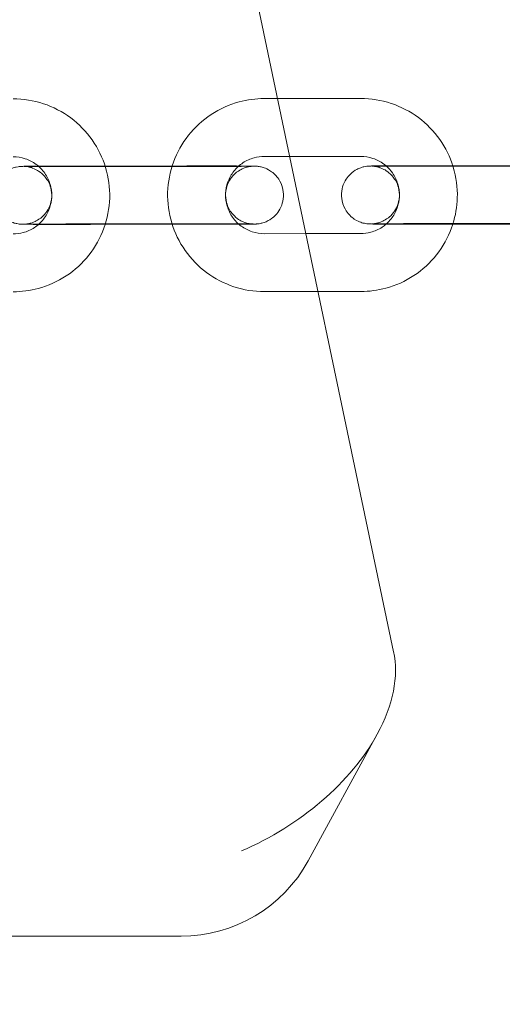
# Model space of a CAD drawing. Units: millimetres. Extents: x 138354 to 240377, y 71290 to 129171.
# Drawn here: x 156691 to 156741, y 80278 to 80380 of the extents above; entities that cross this region are included whole.
import ezdxf

# ---------------------------------------------------------------- set-up
doc = ezdxf.new("R2010")
doc.units = ezdxf.units.MM
doc.header["$MEASUREMENT"] = 0

msp = doc.modelspace()

# ---------------------------------------------------------------- linework, layer by layer
at = {"color": 0, "linetype": 'Continuous', "lineweight": 0}
for p, q in [((156701.63, 80451.26), (156730.2, 80314.85)), ((156716.79, 80372.17), (156718.2, 80372.17)), ((156718.2, 80372.17), (156726.79, 80372.18)), ((156716.8, 80366.17), (156719.45, 80366.17)), ((156719.45, 80366.17), (156726.8, 80366.18)), ((156698.78, 80365.18), (156708.78, 80365.19)), ((156708.81, 80365.14), (156698.81, 80365.13)), ((156734.78, 80365.21), (156736.33, 80365.21)), ((156744.81, 80365.17), (156734.81, 80365.16)), ((156736.33, 80365.21), (156742.49, 80365.22)), ((156698.79, 80359.18), (156708.79, 80359.19)), ((156708.82, 80359.14), (156698.82, 80359.13)), ((156734.79, 80359.21), (156744.79, 80359.22)), ((156744.82, 80359.17), (156734.82, 80359.16)), ((156721.13, 80358.18), (156716.8, 80358.17)), ((156726.8, 80358.18), (156721.13, 80358.18)), ((156722.39, 80352.18), (156716.81, 80352.17)), ((156726.81, 80352.18), (156722.39, 80352.18)), ((156728.51, 80306.31), (156721.36, 80293.18)), ((156591.59, 80285.36), (156708.19, 80285.36))]:
    msp.add_line(p, q, dxfattribs=at)
msp.add_arc((156708.19, 80300.36), 15, 270, 331.4261, dxfattribs=at)
for start_param, end_param in [(5.476445, 6.074198), (4.503402, 5.476445)]:
    msp.add_ellipse((156711.78, 80306.95), major_axis=(17.47, 10.38), ratio=0.619979, start_param=start_param, end_param=end_param, dxfattribs=at)
for points, knots in [([(143135.4, 74672.29), (158967, 84224.79), (158967, 84224.79), (158967, 84224.79), (158966.99, 84224.79), (158966.99, 84224.79)], [-0.002650933, -0.002650933, -0.002650933, -0.002650933, 0, 0, 0.002650933, 0.002650933, 0.002650933, 0.002650933]), ([(138354.32, 71539.63), (158967, 83974.79), (158967, 83974.79), (158967, 83974.79), (158966.99, 83974.79), (158966.99, 83974.79)], [-0.002650391, -0.002650391, -0.002650391, -0.002650391, 0, 0, 0.002650391, 0.002650391, 0.002650391, 0.002650391]), ([(138354.12, 71289.92), (158967, 83724.79), (158967, 83724.79), (158967, 83724.79), (158966.99, 83724.79), (158966.99, 83724.79)], [-0.002650391, -0.002650391, -0.002650391, -0.002650391, 0, 0, 0.002650391, 0.002650391, 0.002650391, 0.002650391]), ([(156690.79, 80372.15), (156691.86, 80372.15), (156692.92, 80371.98), (156694.95, 80371.31), (156695.91, 80370.81), (156697.62, 80369.54), (156698.37, 80368.76), (156699.6, 80367.02), (156700.07, 80366.04), (156700.68, 80364), (156700.83, 80362.93), (156700.77, 80360.8), (156700.56, 80359.74), (156699.83, 80357.73), (156699.31, 80356.79), (156697.99, 80355.11), (156697.19, 80354.38), (156695.41, 80353.21), (156694.42, 80352.77), (156692.55, 80352.26), (156691.68, 80352.15), (156690.81, 80352.15)], [4.711462, 4.711462, 4.711462, 4.711462, 5.031463, 5.031463, 5.351463, 5.351463, 5.671462, 5.671462, 5.99146, 5.99146, 6.311459, 6.311459, 6.631459, 6.631459, 6.951459, 6.951459, 7.27146, 7.27146, 7.591461, 7.591461, 7.853055, 7.853055, 7.853055, 7.853055]), ([(156716.81, 80352.17), (156715.74, 80352.17), (156714.68, 80352.34), (156712.65, 80353.01), (156711.69, 80353.51), (156709.98, 80354.78), (156709.23, 80355.55), (156708, 80357.3), (156707.53, 80358.27), (156706.92, 80360.32), (156706.77, 80361.39), (156706.83, 80363.52), (156707.04, 80364.58), (156707.76, 80366.59), (156708.29, 80367.53), (156709.61, 80369.2), (156710.41, 80369.93), (156712.19, 80371.11), (156713.17, 80371.55), (156715.05, 80372.05), (156715.92, 80372.17), (156716.79, 80372.17)], [1.56987, 1.56987, 1.56987, 1.56987, 1.88987, 1.88987, 2.20987, 2.20987, 2.529869, 2.529869, 2.849868, 2.849868, 3.169867, 3.169867, 3.489866, 3.489866, 3.809866, 3.809866, 4.129867, 4.129867, 4.449869, 4.449869, 4.711462, 4.711462, 4.711462, 4.711462]), ([(156726.79, 80372.18), (156727.86, 80372.18), (156728.92, 80372.01), (156730.95, 80371.34), (156731.91, 80370.84), (156733.62, 80369.57), (156734.37, 80368.8), (156735.58, 80367.08), (156736.04, 80366.15), (156736.34, 80365.16)], [4.711462, 4.711462, 4.711462, 4.711462, 5.031463, 5.031463, 5.351463, 5.351463, 5.671462, 5.671462, 5.980168, 5.980168, 5.980168, 5.980168]), ([(156690.8, 80366.15), (156691.22, 80366.15), (156691.65, 80366.08), (156692.46, 80365.81), (156692.84, 80365.61), (156693.53, 80365.1), (156693.83, 80364.79), (156694.32, 80364.09), (156694.51, 80363.71), (156694.75, 80362.89), (156694.81, 80362.46), (156694.79, 80361.61), (156694.7, 80361.18), (156694.41, 80360.38), (156694.2, 80360), (156693.67, 80359.33), (156693.36, 80359.04), (156692.64, 80358.57), (156692.25, 80358.39), (156691.5, 80358.19), (156691.15, 80358.15), (156690.8, 80358.15)], [4.711462, 4.711462, 4.711462, 4.711462, 5.03146, 5.03146, 5.351461, 5.351461, 5.671465, 5.671465, 5.99147, 5.99147, 6.311475, 6.311475, 6.631478, 6.631478, 6.951476, 6.951476, 7.271472, 7.271472, 7.591467, 7.591467, 7.853055, 7.853055, 7.853055, 7.853055]), ([(156716.8, 80358.17), (156716.38, 80358.17), (156715.95, 80358.24), (156715.14, 80358.51), (156714.76, 80358.71), (156714.07, 80359.21), (156713.77, 80359.52), (156713.28, 80360.22), (156713.09, 80360.61), (156712.85, 80361.43), (156712.79, 80361.86), (156712.81, 80362.71), (156712.89, 80363.14), (156713.19, 80363.94), (156713.4, 80364.31), (156713.92, 80364.98), (156714.24, 80365.28), (156714.96, 80365.75), (156715.35, 80365.92), (156716.1, 80366.12), (156716.45, 80366.17), (156716.8, 80366.17)], [1.56987, 1.56987, 1.56987, 1.56987, 1.889867, 1.889867, 2.209868, 2.209868, 2.529872, 2.529872, 2.849878, 2.849878, 3.169883, 3.169883, 3.489885, 3.489885, 3.809884, 3.809884, 4.12988, 4.12988, 4.449874, 4.449874, 4.711462, 4.711462, 4.711462, 4.711462]), ([(156726.8, 80366.18), (156727.22, 80366.18), (156727.65, 80366.11), (156728.46, 80365.84), (156728.84, 80365.65), (156729.28, 80365.32), (156729.37, 80365.25), (156729.46, 80365.17)], [4.7114624, 4.7114624, 4.7114624, 4.7114624, 5.0314598, 5.0314598, 5.3514607, 5.3514607, 5.4402209, 5.4402209, 5.4402209, 5.4402209]), ([(156698.82, 80359.13), (156698.63, 80359.13), (156698.45, 80359.13), (156698.07, 80359.13), (156697.88, 80359.13), (156697.51, 80359.13), (156697.33, 80359.13), (156696.96, 80359.13), (156696.78, 80359.13), (156696.43, 80359.13), (156696.26, 80359.13), (156695.91, 80359.13), (156695.74, 80359.13), (156695.4, 80359.13), (156695.24, 80359.13), (156694.92, 80359.13), (156694.77, 80359.13), (156694.47, 80359.13), (156694.32, 80359.13), (156694.04, 80359.13), (156693.9, 80359.13), (156693.64, 80359.13), (156693.51, 80359.13), (156693.27, 80359.13), (156693.16, 80359.13), (156692.94, 80359.14), (156692.84, 80359.14), (156692.65, 80359.14), (156692.56, 80359.14), (156692.39, 80359.14), (156692.31, 80359.14), (156692.17, 80359.14), (156692.11, 80359.14), (156691.92, 80359.14), (156691.84, 80359.14), (156691.71, 80359.15), (156691.68, 80359.15), (156691.61, 80359.15), (156691.59, 80359.15), (156691.53, 80359.16), (156691.49, 80359.16), (156691.37, 80359.18), (156691.31, 80359.18), (156691.09, 80359.23), (156690.99, 80359.25), (156690.65, 80359.37), (156690.47, 80359.43), (156689.99, 80359.75), (156689.84, 80359.86), (156689.54, 80360.17), (156689.42, 80360.31), (156689.12, 80360.76), (156688.95, 80361.12), (156688.8, 80361.86), (156688.78, 80362.21), (156688.87, 80362.85), (156688.96, 80363.15), (156689.2, 80363.68), (156689.36, 80363.91), (156689.71, 80364.32), (156689.89, 80364.47), (156690.31, 80364.77), (156690.48, 80364.85), (156690.9, 80365.03), (156691.02, 80365.05), (156691.31, 80365.11), (156691.37, 80365.12), (156691.48, 80365.13), (156691.51, 80365.13), (156691.57, 80365.14), (156691.59, 80365.14), (156691.64, 80365.14), (156691.66, 80365.15), (156691.73, 80365.15), (156691.76, 80365.15), (156691.95, 80365.15), (156692.16, 80365.16), (156692.57, 80365.16), (156692.66, 80365.16), (156692.86, 80365.16), (156692.97, 80365.16), (156693.19, 80365.16), (156693.31, 80365.16), (156693.56, 80365.17), (156693.69, 80365.17), (156693.96, 80365.17), (156694.1, 80365.17), (156694.39, 80365.17), (156694.54, 80365.17), (156694.84, 80365.17), (156695, 80365.17), (156695.32, 80365.17), (156695.49, 80365.17), (156695.82, 80365.17), (156695.99, 80365.17), (156696.34, 80365.18), (156696.52, 80365.18), (156696.88, 80365.18), (156697.06, 80365.18), (156697.43, 80365.18), (156697.61, 80365.18), (156698.12, 80365.18), (156698.45, 80365.18), (156698.78, 80365.18)], [1.568651, 1.568651, 1.568651, 1.568651, 1.648259, 1.648259, 1.728898, 1.728898, 1.809535, 1.809535, 1.889138, 1.889138, 1.968787, 1.968787, 2.049462, 2.049462, 2.130131, 2.130131, 2.209762, 2.209762, 2.289589, 2.289589, 2.370434, 2.370434, 2.451261, 2.451261, 2.531041, 2.531041, 2.611712, 2.611712, 2.693352, 2.693352, 2.774911, 2.774911, 2.855403, 2.855403, 3.039056, 3.039056, 3.086012, 3.086012, 3.09854, 3.09854, 3.113709, 3.113709, 3.125033, 3.125033, 3.131663, 3.131663, 3.136314, 3.136314, 3.138131, 3.138131, 3.139238, 3.139238, 3.140872, 3.140872, 3.142055, 3.142055, 3.143211, 3.143211, 3.144585, 3.144585, 3.146529, 3.146529, 3.149858, 3.149858, 3.156952, 3.156952, 3.170236, 3.170236, 3.181557, 3.181557, 3.195276, 3.195276, 3.218386, 3.218386, 3.28095, 3.28095, 3.595109, 3.595109, 3.6772, 3.6772, 3.760432, 3.760432, 3.8437, 3.8437, 3.925875, 3.925875, 4.00586, 4.00586, 4.086897, 4.086897, 4.167946, 4.167946, 4.247958, 4.247958, 4.327639, 4.327639, 4.40836, 4.40836, 4.489084, 4.489084, 4.568776, 4.568776, 4.710244, 4.710244, 4.710244, 4.710244]), ([(156698.81, 80365.13), (156698.63, 80365.13), (156698.44, 80365.13), (156698.07, 80365.13), (156697.88, 80365.13), (156697.51, 80365.13), (156697.33, 80365.13), (156696.97, 80365.13), (156696.79, 80365.13), (156696.44, 80365.13), (156696.27, 80365.13), (156695.92, 80365.13), (156695.75, 80365.13), (156695.42, 80365.13), (156695.26, 80365.13), (156694.94, 80365.13), (156694.79, 80365.13), (156694.49, 80365.13), (156694.35, 80365.13), (156694.07, 80365.13), (156693.94, 80365.13), (156693.67, 80365.13), (156693.55, 80365.13), (156693.31, 80365.13), (156693.2, 80365.13), (156692.99, 80365.13), (156692.89, 80365.14), (156692.71, 80365.14), (156692.62, 80365.14), (156692.46, 80365.14), (156692.38, 80365.14), (156692.25, 80365.14), (156692.19, 80365.14), (156692.05, 80365.14), (156691.98, 80365.14), (156691.93, 80365.14), (156691.92, 80365.14), (156691.98, 80365.14), (156691.99, 80365.14), (156692.02, 80365.14), (156692.03, 80365.14), (156692.07, 80365.13), (156692.1, 80365.13), (156692.2, 80365.12), (156692.25, 80365.12), (156692.4, 80365.09), (156692.48, 80365.07), (156692.71, 80365.01), (156692.87, 80364.98), (156693.34, 80364.72), (156693.52, 80364.62), (156693.88, 80364.32), (156694.01, 80364.19), (156694.35, 80363.75), (156694.57, 80363.39), (156694.78, 80362.62), (156694.82, 80362.27), (156694.77, 80361.61), (156694.69, 80361.3), (156694.47, 80360.75), (156694.32, 80360.51), (156693.99, 80360.07), (156693.81, 80359.91), (156693.4, 80359.59), (156693.22, 80359.5), (156692.8, 80359.3), (156692.67, 80359.27), (156692.34, 80359.19), (156692.27, 80359.18), (156692.15, 80359.17), (156692.12, 80359.17), (156692.06, 80359.16), (156692.04, 80359.16), (156692.01, 80359.16), (156691.99, 80359.15), (156691.96, 80359.15), (156691.95, 80359.15), (156691.93, 80359.15), (156691.94, 80359.15), (156692, 80359.15), (156692.1, 80359.16), (156692.3, 80359.16), (156692.36, 80359.16), (156692.5, 80359.16), (156692.57, 80359.16), (156692.73, 80359.16), (156692.82, 80359.16), (156693, 80359.16), (156693.1, 80359.16), (156693.31, 80359.16), (156693.43, 80359.17), (156693.67, 80359.17), (156693.8, 80359.17), (156694.06, 80359.17), (156694.2, 80359.17), (156694.48, 80359.17), (156694.63, 80359.17), (156694.93, 80359.17), (156695.08, 80359.17), (156695.4, 80359.17), (156695.57, 80359.17), (156695.9, 80359.17), (156696.07, 80359.17), (156696.42, 80359.18), (156696.59, 80359.18), (156697.42, 80359.18), (156698.1, 80359.18), (156698.79, 80359.18)], [1.568651, 1.568651, 1.568651, 1.568651, 1.648013, 1.648013, 1.728404, 1.728404, 1.808797, 1.808797, 1.888164, 1.888164, 1.967485, 1.967485, 2.04784, 2.04784, 2.128202, 2.128202, 2.207541, 2.207541, 2.286687, 2.286687, 2.366876, 2.366876, 2.447083, 2.447083, 2.526274, 2.526274, 2.604632, 2.604632, 2.684074, 2.684074, 2.763586, 2.763586, 2.842093, 2.842093, 2.985699, 2.985699, 3.074037, 3.074037, 3.089863, 3.089863, 3.098745, 3.098745, 3.111889, 3.111889, 3.122486, 3.122486, 3.128739, 3.128739, 3.134905, 3.134905, 3.137462, 3.137462, 3.138797, 3.138797, 3.140636, 3.140636, 3.141854, 3.141854, 3.142997, 3.142997, 3.144312, 3.144312, 3.146116, 3.146116, 3.149095, 3.149095, 3.155203, 3.155203, 3.167966, 3.167966, 3.178784, 3.178784, 3.190193, 3.190193, 3.20607, 3.20607, 3.234471, 3.234471, 3.301667, 3.301667, 3.4846, 3.4846, 3.558577, 3.558577, 3.633384, 3.633384, 3.708143, 3.708143, 3.782009, 3.782009, 3.860597, 3.860597, 3.940177, 3.940177, 4.019741, 4.019741, 4.098288, 4.098288, 4.177488, 4.177488, 4.257706, 4.257706, 4.337918, 4.337918, 4.417102, 4.417102, 4.710244, 4.710244, 4.710244, 4.710244]), ([(156708.78, 80365.19), (156708.97, 80365.19), (156709.15, 80365.19), (156709.53, 80365.19), (156709.71, 80365.19), (156710.09, 80365.19), (156710.27, 80365.19), (156710.64, 80365.19), (156710.81, 80365.19), (156711.17, 80365.19), (156711.34, 80365.19), (156711.69, 80365.19), (156711.86, 80365.19), (156712.19, 80365.19), (156712.36, 80365.19), (156712.68, 80365.19), (156712.83, 80365.19), (156713.13, 80365.19), (156713.27, 80365.19), (156713.56, 80365.19), (156713.7, 80365.19), (156713.96, 80365.19), (156714.09, 80365.18), (156714.33, 80365.18), (156714.44, 80365.18), (156714.66, 80365.18), (156714.76, 80365.18), (156714.95, 80365.18), (156715.04, 80365.18), (156715.21, 80365.18), (156715.29, 80365.18), (156715.43, 80365.18), (156715.49, 80365.18), (156715.68, 80365.18), (156715.76, 80365.17), (156715.89, 80365.17), (156715.92, 80365.17), (156715.99, 80365.16), (156716.01, 80365.16), (156716.07, 80365.16), (156716.1, 80365.16), (156716.22, 80365.14), (156716.29, 80365.13), (156716.51, 80365.09), (156716.61, 80365.07), (156716.95, 80364.95), (156717.13, 80364.89), (156717.6, 80364.57), (156717.76, 80364.45), (156718.06, 80364.15), (156718.18, 80364.01), (156718.48, 80363.56), (156718.65, 80363.2), (156718.8, 80362.45), (156718.82, 80362.11), (156718.73, 80361.47), (156718.64, 80361.17), (156718.4, 80360.64), (156718.24, 80360.41), (156717.89, 80359.99), (156717.7, 80359.84), (156717.29, 80359.55), (156717.12, 80359.47), (156716.7, 80359.29), (156716.58, 80359.27), (156716.29, 80359.2), (156716.23, 80359.2), (156716.12, 80359.19), (156716.09, 80359.18), (156716.03, 80359.18), (156716.01, 80359.18), (156715.96, 80359.17), (156715.94, 80359.17), (156715.87, 80359.17), (156715.84, 80359.17), (156715.65, 80359.16), (156715.44, 80359.16), (156715.03, 80359.16), (156714.94, 80359.16), (156714.74, 80359.16), (156714.63, 80359.16), (156714.41, 80359.15), (156714.29, 80359.15), (156714.03, 80359.15), (156713.9, 80359.15), (156713.64, 80359.15), (156713.5, 80359.15), (156713.21, 80359.15), (156713.06, 80359.15), (156712.75, 80359.15), (156712.6, 80359.15), (156712.27, 80359.15), (156712.11, 80359.14), (156711.78, 80359.14), (156711.61, 80359.14), (156711.26, 80359.14), (156711.08, 80359.14), (156710.72, 80359.14), (156710.54, 80359.14), (156710.17, 80359.14), (156709.99, 80359.14), (156709.48, 80359.14), (156709.15, 80359.14), (156708.82, 80359.14)], [4.710244, 4.710244, 4.710244, 4.710244, 4.789851, 4.789851, 4.87049, 4.87049, 4.951128, 4.951128, 5.030731, 5.030731, 5.110379, 5.110379, 5.191055, 5.191055, 5.271724, 5.271724, 5.351355, 5.351355, 5.431182, 5.431182, 5.512027, 5.512027, 5.592853, 5.592853, 5.672634, 5.672634, 5.753304, 5.753304, 5.834944, 5.834944, 5.916504, 5.916504, 5.996995, 5.996995, 6.180648, 6.180648, 6.227604, 6.227604, 6.240133, 6.240133, 6.255302, 6.255302, 6.266626, 6.266626, 6.273255, 6.273255, 6.277907, 6.277907, 6.279724, 6.279724, 6.28083, 6.28083, 6.282465, 6.282465, 6.283648, 6.283648, 6.284804, 6.284804, 6.286177, 6.286177, 6.288122, 6.288122, 6.291451, 6.291451, 6.298544, 6.298544, 6.311829, 6.311829, 6.32315, 6.32315, 6.336868, 6.336868, 6.359978, 6.359978, 6.422542, 6.422542, 6.736701, 6.736701, 6.818793, 6.818793, 6.902025, 6.902025, 6.985292, 6.985292, 7.067468, 7.067468, 7.147452, 7.147452, 7.22849, 7.22849, 7.309538, 7.309538, 7.38955, 7.38955, 7.469232, 7.469232, 7.549953, 7.549953, 7.630677, 7.630677, 7.710369, 7.710369, 7.851836, 7.851836, 7.851836, 7.851836]), ([(156708.79, 80359.19), (156708.97, 80359.19), (156709.16, 80359.19), (156709.53, 80359.19), (156709.71, 80359.19), (156710.08, 80359.19), (156710.27, 80359.19), (156710.63, 80359.19), (156710.81, 80359.19), (156711.16, 80359.19), (156711.33, 80359.19), (156711.67, 80359.19), (156711.84, 80359.19), (156712.18, 80359.19), (156712.34, 80359.19), (156712.66, 80359.19), (156712.81, 80359.19), (156713.1, 80359.19), (156713.25, 80359.19), (156713.53, 80359.19), (156713.66, 80359.19), (156713.92, 80359.19), (156714.05, 80359.18), (156714.29, 80359.18), (156714.4, 80359.18), (156714.61, 80359.18), (156714.71, 80359.18), (156714.89, 80359.18), (156714.98, 80359.18), (156715.14, 80359.18), (156715.21, 80359.18), (156715.35, 80359.18), (156715.41, 80359.18), (156715.55, 80359.18), (156715.62, 80359.18), (156715.67, 80359.17), (156715.68, 80359.17), (156715.62, 80359.18), (156715.61, 80359.18), (156715.58, 80359.18), (156715.56, 80359.18), (156715.52, 80359.18), (156715.49, 80359.19), (156715.4, 80359.2), (156715.35, 80359.2), (156715.19, 80359.23), (156715.12, 80359.24), (156714.88, 80359.31), (156714.73, 80359.34), (156714.25, 80359.59), (156714.08, 80359.69), (156713.72, 80360), (156713.59, 80360.13), (156713.24, 80360.56), (156713.03, 80360.92), (156712.82, 80361.7), (156712.78, 80362.05), (156712.83, 80362.71), (156712.91, 80363.01), (156713.13, 80363.57), (156713.27, 80363.81), (156713.61, 80364.25), (156713.79, 80364.41), (156714.2, 80364.73), (156714.37, 80364.81), (156714.8, 80365.02), (156714.93, 80365.04), (156715.26, 80365.13), (156715.33, 80365.13), (156715.45, 80365.15), (156715.48, 80365.15), (156715.53, 80365.16), (156715.55, 80365.16), (156715.59, 80365.16), (156715.61, 80365.16), (156715.64, 80365.16), (156715.65, 80365.17), (156715.67, 80365.17), (156715.66, 80365.17), (156715.6, 80365.16), (156715.5, 80365.16), (156715.3, 80365.16), (156715.24, 80365.16), (156715.1, 80365.16), (156715.03, 80365.16), (156714.87, 80365.16), (156714.78, 80365.16), (156714.59, 80365.16), (156714.5, 80365.15), (156714.29, 80365.15), (156714.17, 80365.15), (156713.93, 80365.15), (156713.8, 80365.15), (156713.54, 80365.15), (156713.4, 80365.15), (156713.12, 80365.15), (156712.97, 80365.15), (156712.67, 80365.15), (156712.52, 80365.15), (156712.2, 80365.14), (156712.03, 80365.14), (156711.7, 80365.14), (156711.53, 80365.14), (156711.18, 80365.14), (156711.01, 80365.14), (156710.18, 80365.14), (156709.49, 80365.14), (156708.81, 80365.14)], [4.710244, 4.710244, 4.710244, 4.710244, 4.789605, 4.789605, 4.869997, 4.869997, 4.95039, 4.95039, 5.029756, 5.029756, 5.109078, 5.109078, 5.189433, 5.189433, 5.269795, 5.269795, 5.349133, 5.349133, 5.42828, 5.42828, 5.508469, 5.508469, 5.588676, 5.588676, 5.667867, 5.667867, 5.746225, 5.746225, 5.825667, 5.825667, 5.905179, 5.905179, 5.983686, 5.983686, 6.127291, 6.127291, 6.21563, 6.21563, 6.231456, 6.231456, 6.240338, 6.240338, 6.253482, 6.253482, 6.264079, 6.264079, 6.270331, 6.270331, 6.276497, 6.276497, 6.279055, 6.279055, 6.280389, 6.280389, 6.282228, 6.282228, 6.283447, 6.283447, 6.28459, 6.28459, 6.285905, 6.285905, 6.287709, 6.287709, 6.290688, 6.290688, 6.296796, 6.296796, 6.309559, 6.309559, 6.320377, 6.320377, 6.331785, 6.331785, 6.347662, 6.347662, 6.376064, 6.376064, 6.44326, 6.44326, 6.626193, 6.626193, 6.700169, 6.700169, 6.774977, 6.774977, 6.849735, 6.849735, 6.923601, 6.923601, 7.002189, 7.002189, 7.08177, 7.08177, 7.161334, 7.161334, 7.239881, 7.239881, 7.319081, 7.319081, 7.399299, 7.399299, 7.479511, 7.479511, 7.558694, 7.558694, 7.851836, 7.851836, 7.851836, 7.851836]), ([(156734.82, 80359.16), (156734.63, 80359.16), (156734.44, 80359.16), (156734.07, 80359.16), (156733.88, 80359.16), (156733.51, 80359.16), (156733.33, 80359.16), (156732.96, 80359.16), (156732.78, 80359.16), (156732.43, 80359.16), (156732.26, 80359.16), (156731.91, 80359.16), (156731.74, 80359.16), (156731.4, 80359.16), (156731.24, 80359.16), (156730.92, 80359.16), (156730.77, 80359.16), (156730.47, 80359.16), (156730.32, 80359.16), (156730.04, 80359.17), (156729.9, 80359.17), (156729.64, 80359.17), (156729.51, 80359.17), (156729.27, 80359.17), (156729.16, 80359.17), (156728.94, 80359.17), (156728.84, 80359.17), (156728.65, 80359.17), (156728.56, 80359.17), (156728.39, 80359.17), (156728.31, 80359.17), (156728.17, 80359.17), (156728.11, 80359.17), (156727.92, 80359.18), (156727.84, 80359.18), (156727.71, 80359.18), (156727.68, 80359.18), (156727.61, 80359.19), (156727.59, 80359.19), (156727.53, 80359.19), (156727.49, 80359.2), (156727.37, 80359.21), (156727.31, 80359.22), (156727.09, 80359.26), (156726.99, 80359.28), (156726.65, 80359.41), (156726.47, 80359.46), (156725.99, 80359.78), (156725.84, 80359.9), (156725.54, 80360.2), (156725.42, 80360.34), (156725.12, 80360.79), (156724.95, 80361.15), (156724.8, 80361.9), (156724.78, 80362.24), (156724.87, 80362.89), (156724.96, 80363.18), (156725.2, 80363.72), (156725.36, 80363.94), (156725.71, 80364.36), (156725.89, 80364.51), (156726.31, 80364.8), (156726.48, 80364.88), (156726.9, 80365.06), (156727.02, 80365.08), (156727.31, 80365.15), (156727.37, 80365.15), (156727.48, 80365.17), (156727.51, 80365.17), (156727.57, 80365.17), (156727.59, 80365.17), (156727.64, 80365.18), (156727.66, 80365.18), (156727.73, 80365.18), (156727.76, 80365.18), (156727.83, 80365.18), (156727.87, 80365.19), (156727.96, 80365.19), (156728.01, 80365.19), (156728.12, 80365.19), (156728.19, 80365.19), (156728.33, 80365.19), (156728.4, 80365.19), (156728.74, 80365.19), (156729.05, 80365.2), (156729.42, 80365.2)], [1.568651, 1.568651, 1.568651, 1.568651, 1.648259, 1.648259, 1.728898, 1.728898, 1.809535, 1.809535, 1.889138, 1.889138, 1.968787, 1.968787, 2.049462, 2.049462, 2.130131, 2.130131, 2.209762, 2.209762, 2.289589, 2.289589, 2.370434, 2.370434, 2.451261, 2.451261, 2.531041, 2.531041, 2.611712, 2.611712, 2.693352, 2.693352, 2.774911, 2.774911, 2.855403, 2.855403, 3.039056, 3.039056, 3.086012, 3.086012, 3.09854, 3.09854, 3.113709, 3.113709, 3.125033, 3.125033, 3.131663, 3.131663, 3.136314, 3.136314, 3.138131, 3.138131, 3.139238, 3.139238, 3.140872, 3.140872, 3.142055, 3.142055, 3.143211, 3.143211, 3.144585, 3.144585, 3.146529, 3.146529, 3.149858, 3.149858, 3.156952, 3.156952, 3.170236, 3.170236, 3.181557, 3.181557, 3.195276, 3.195276, 3.218386, 3.218386, 3.28095, 3.28095, 3.358795, 3.358795, 3.437619, 3.437619, 3.516703, 3.516703, 3.595109, 3.595109, 3.840271, 3.840271, 3.840271, 3.840271]), ([(156734.81, 80365.16), (156734.63, 80365.16), (156734.44, 80365.16), (156734.07, 80365.16), (156733.88, 80365.16), (156733.51, 80365.16), (156733.33, 80365.16), (156732.97, 80365.16), (156732.79, 80365.16), (156732.44, 80365.16), (156732.27, 80365.16), (156731.92, 80365.16), (156731.75, 80365.16), (156731.42, 80365.16), (156731.26, 80365.16), (156730.94, 80365.16), (156730.79, 80365.16), (156730.49, 80365.16), (156730.35, 80365.16), (156730.07, 80365.17), (156729.94, 80365.17), (156729.67, 80365.17), (156729.55, 80365.17), (156729.31, 80365.17), (156729.2, 80365.17), (156728.99, 80365.17), (156728.89, 80365.17), (156728.71, 80365.17), (156728.62, 80365.17), (156728.46, 80365.17), (156728.38, 80365.17), (156728.25, 80365.17), (156728.19, 80365.17), (156728.05, 80365.18), (156727.98, 80365.18), (156727.94, 80365.18), (156727.93, 80365.18), (156727.93, 80365.18)], [1.568651, 1.568651, 1.568651, 1.568651, 1.648013, 1.648013, 1.728404, 1.728404, 1.808797, 1.808797, 1.888164, 1.888164, 1.967485, 1.967485, 2.04784, 2.04784, 2.128202, 2.128202, 2.207541, 2.207541, 2.286687, 2.286687, 2.366876, 2.366876, 2.447083, 2.447083, 2.526274, 2.526274, 2.604632, 2.604632, 2.684074, 2.684074, 2.763586, 2.763586, 2.842093, 2.842093, 2.985699, 2.985699, 3.026358, 3.026358, 3.026358, 3.026358]), ([(156727.93, 80365.18), (156727.93, 80365.18), (156727.94, 80365.18), (156727.98, 80365.18), (156727.99, 80365.17), (156728.02, 80365.17), (156728.03, 80365.17), (156728.07, 80365.17), (156728.1, 80365.17), (156728.2, 80365.15), (156728.25, 80365.15), (156728.4, 80365.12), (156728.48, 80365.11), (156728.71, 80365.04), (156728.87, 80365.01), (156729.34, 80364.76), (156729.52, 80364.66), (156729.88, 80364.35), (156730.01, 80364.22), (156730.35, 80363.79), (156730.57, 80363.43), (156730.78, 80362.65), (156730.82, 80362.3), (156730.77, 80361.64), (156730.69, 80361.34), (156730.47, 80360.78), (156730.32, 80360.54), (156729.99, 80360.1), (156729.81, 80359.94), (156729.4, 80359.63), (156729.22, 80359.54), (156728.8, 80359.34), (156728.67, 80359.31), (156728.34, 80359.22), (156728.27, 80359.22), (156728.15, 80359.2), (156728.12, 80359.2), (156728.06, 80359.19), (156728.04, 80359.19), (156728.01, 80359.19), (156727.99, 80359.19), (156727.96, 80359.19), (156727.95, 80359.19), (156727.93, 80359.19), (156727.94, 80359.19), (156728, 80359.19), (156728.1, 80359.19), (156728.3, 80359.19), (156728.36, 80359.19), (156728.49, 80359.19), (156728.57, 80359.19), (156728.73, 80359.19), (156728.82, 80359.2), (156729, 80359.2), (156729.1, 80359.2), (156729.31, 80359.2), (156729.43, 80359.2), (156729.67, 80359.2), (156729.8, 80359.2), (156730.06, 80359.2), (156730.2, 80359.2), (156730.48, 80359.2), (156730.63, 80359.2), (156730.93, 80359.2), (156731.08, 80359.21), (156731.4, 80359.21), (156731.57, 80359.21), (156731.9, 80359.21), (156732.07, 80359.21), (156732.42, 80359.21), (156732.59, 80359.21), (156732.93, 80359.21), (156733.09, 80359.21), (156733.43, 80359.21), (156733.6, 80359.21), (156733.94, 80359.21), (156734.11, 80359.21), (156734.45, 80359.21), (156734.62, 80359.21), (156734.79, 80359.21)], [3.026358, 3.026358, 3.026358, 3.026358, 3.074037, 3.074037, 3.089863, 3.089863, 3.098745, 3.098745, 3.111889, 3.111889, 3.122486, 3.122486, 3.128739, 3.128739, 3.134905, 3.134905, 3.137462, 3.137462, 3.138797, 3.138797, 3.140636, 3.140636, 3.141854, 3.141854, 3.142997, 3.142997, 3.144312, 3.144312, 3.146116, 3.146116, 3.149095, 3.149095, 3.155203, 3.155203, 3.167966, 3.167966, 3.178784, 3.178784, 3.190193, 3.190193, 3.20607, 3.20607, 3.234471, 3.234471, 3.301667, 3.301667, 3.4846, 3.4846, 3.558577, 3.558577, 3.633384, 3.633384, 3.708143, 3.708143, 3.782009, 3.782009, 3.860597, 3.860597, 3.940177, 3.940177, 4.019741, 4.019741, 4.098288, 4.098288, 4.177488, 4.177488, 4.257706, 4.257706, 4.337918, 4.337918, 4.417102, 4.417102, 4.489992, 4.489992, 4.563675, 4.563675, 4.637357, 4.637357, 4.710244, 4.710244, 4.710244, 4.710244]), ([(156729.42, 80365.2), (156729.55, 80365.2), (156729.69, 80365.2), (156729.96, 80365.2), (156730.1, 80365.2), (156730.39, 80365.2), (156730.54, 80365.2), (156730.84, 80365.2), (156731, 80365.21), (156731.32, 80365.21), (156731.49, 80365.21), (156731.82, 80365.21), (156731.99, 80365.21), (156732.34, 80365.21), (156732.52, 80365.21), (156732.88, 80365.21), (156733.06, 80365.21), (156733.43, 80365.21), (156733.61, 80365.21), (156734.12, 80365.21), (156734.45, 80365.21), (156734.78, 80365.21)], [3.8402706, 3.8402706, 3.8402706, 3.8402706, 3.9258753, 3.9258753, 4.0058596, 4.0058596, 4.0868974, 4.0868974, 4.1679456, 4.1679456, 4.2479575, 4.2479575, 4.3276395, 4.3276395, 4.4083601, 4.4083601, 4.4890843, 4.4890843, 4.5687762, 4.5687762, 4.7102435, 4.7102435, 4.7102435, 4.7102435]), ([(156729.46, 80365.17), (156729.69, 80364.96), (156729.9, 80364.73), (156730.32, 80364.13), (156730.51, 80363.74), (156730.75, 80362.92), (156730.81, 80362.49), (156730.79, 80361.64), (156730.7, 80361.22), (156730.41, 80360.41), (156730.2, 80360.04), (156729.79, 80359.51), (156729.62, 80359.33), (156729.43, 80359.17)], [5.440221, 5.440221, 5.440221, 5.440221, 5.671465, 5.671465, 5.99147, 5.99147, 6.311475, 6.311475, 6.631478, 6.631478, 6.951476, 6.951476, 7.136377, 7.136377, 7.136377, 7.136377]), ([(156736.34, 80365.16), (156736.35, 80365.13), (156736.37, 80365.09), (156736.68, 80364.03), (156736.83, 80362.96), (156736.77, 80360.97), (156736.61, 80360.05), (156736.33, 80359.16)], [5.980168, 5.980168, 5.980168, 5.980168, 5.9914605, 5.9914605, 6.3114593, 6.3114593, 6.5895576, 6.5895576, 6.5895576, 6.5895576]), ([(156729.43, 80359.17), (156729.29, 80359.05), (156729.15, 80358.94), (156728.64, 80358.61), (156728.25, 80358.43), (156727.5, 80358.23), (156727.15, 80358.18), (156726.8, 80358.18)], [7.1363766, 7.1363766, 7.1363766, 7.1363766, 7.2714722, 7.2714722, 7.5914665, 7.5914665, 7.8530551, 7.8530551, 7.8530551, 7.8530551]), ([(156736.33, 80359.16), (156736.29, 80359.03), (156736.25, 80358.9), (156735.83, 80357.77), (156735.31, 80356.82), (156733.99, 80355.15), (156733.19, 80354.42), (156731.41, 80353.24), (156730.42, 80352.8), (156728.55, 80352.3), (156727.68, 80352.18), (156726.81, 80352.18)], [6.589558, 6.589558, 6.589558, 6.589558, 6.631459, 6.631459, 6.951459, 6.951459, 7.27146, 7.27146, 7.591461, 7.591461, 7.853055, 7.853055, 7.853055, 7.853055])]:
    msp.add_open_spline(points, degree=3, knots=knots, dxfattribs=at)

doc.saveas('drawing.dxf')
